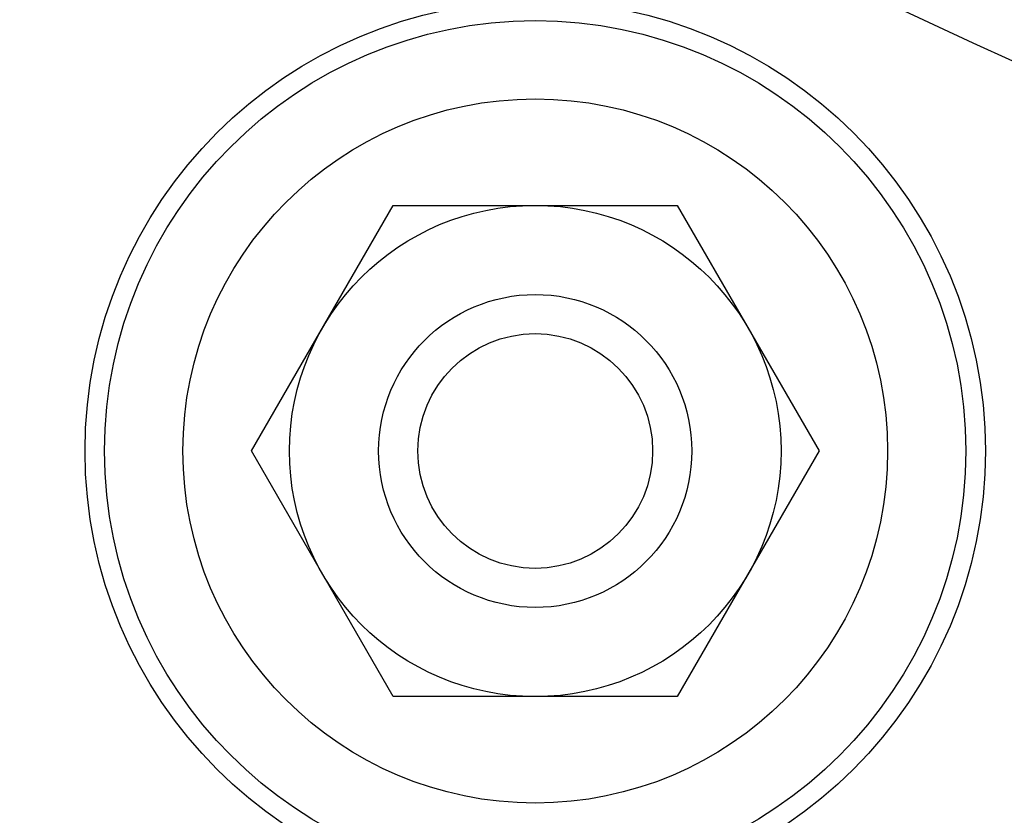
# Model space of a CAD drawing. Extents: x -84 to 84, y -250 to 446.
# Drawn here: x -13 to 12, y -239 to -219 of the extents above; entities that cross this region are included whole.
import ezdxf

# ---------------------------------------------------------------- set-up
doc = ezdxf.new("R2010")
doc.units = 0
doc.layers.get('0').update_dxf_attribs({"linetype": 'CONTINUOUS'})

msp = doc.modelspace()

# ---------------------------------------------------------------- linework, layer by layer
at = {"color": 3, "linetype": 'CONTINUOUS'}
for p, q in [((-7.25, -229.740906), (-3.625, -223.462222)), ((-3.625, -223.462222), (3.625, -223.462222)), ((3.625, -223.462222), (7.25, -229.740906)), ((-3.625, -236.019591), (-7.25, -229.740906)), ((7.25, -229.740906), (3.625, -236.019591)), ((3.625, -236.019591), (-3.625, -236.019591))]:
    msp.add_line(p, q, dxfattribs=at)
for radius in [11.5, 11, 9, 4]:
    msp.add_circle((0, -229.740906), radius, dxfattribs=at)
at = {"color": 80, "linetype": 'CONTINUOUS'}
for radius in [6.278684, 3]:
    msp.add_circle((0, -229.740906), radius, dxfattribs=at)
at = {"color": 3, "linetype": 'CONTINUOUS'}
for centre, radius, start, end in [((0, -159.740906), 83.5, 308.07248, 301.628765), ((91.333019, -44.561963), 185.24799, 241.060311, 261.938055), ((91.333019, -44.561963), 192.24799, 241.060311, 262.201316)]:
    msp.add_arc(centre, radius, start, end, dxfattribs=at)

doc.saveas('drawing.dxf')
